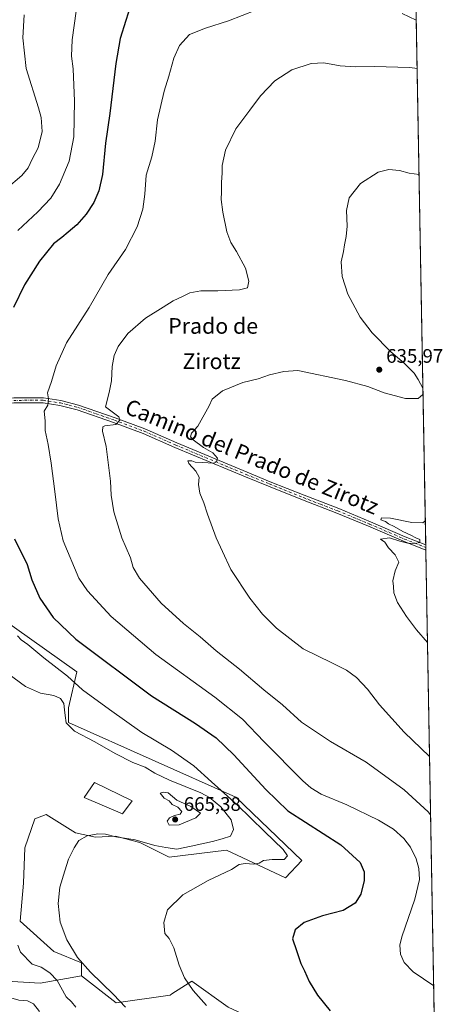
# Model space of a CAD drawing. Units: metres. Extents: x 621174 to 624629, y 4724866 to 4727240.
# Drawn here: x 624412 to 624629, y 4725247 to 4725750 of the extents above; entities that cross this region are included whole.
import ezdxf
from ezdxf.enums import TextEntityAlignment as Align

# ---------------------------------------------------------------- set-up
doc = ezdxf.new("R2010")
doc.units = ezdxf.units.M
doc.header["$MEASUREMENT"] = 0
doc.linetypes.add('DGN Style 4', pattern=[2.6384748266838614, 1.318413404963828, -0.6592067024819142, 0.001648016756204785, -0.6592067024819142])
for name, color, linetype, lineweight in [('Arbolado forestal CxS', 92, 'Continuous', 0), ('Camino Cxs', 7, 'Continuous', 0), ('Camino eje', 30, 'DGN Style 4', 13), ('Cementerio Cxs', 135, 'Continuous', 0), ('Comarca CxS', 21, 'Continuous', 0), ('Comunidad Autónoma CxS', 142, 'Continuous', 0), ('Cultivos herbáceos CxS', 92, 'Continuous', 0), ('Curva de nivel maestra', 30, 'Continuous', 30), ('Curva de nivel normal', 30, 'Continuous', 0), ('Edificación Cxs', 1, 'Continuous', 13), ('Entidad de ámbito territorial CxS', 92, 'Continuous', 0), ('Municipio CxS', 4, 'Continuous', 0), ('Pastizal CxS', 92, 'Continuous', 0), ('Provincia CxS', 1, 'Continuous', 0), ('Punto de cota en terreno', 7, 'Continuous', 0), ('Rótulo de punto de cota en terreno', 7, 'Continuous', 0), ('Texto cartográfico', 7, 'Continuous', 0)]:
    doc.layers.add(name, color=color, linetype=linetype, lineweight=lineweight)
doc.styles.add('Style-Arial', font='txt')

# ---------------------------------------------------------------- blocks, each defined once
blk = doc.blocks.new('*U6')
at = {"layer": 'Arbolado forestal CxS', "color": 92, "linetype": 'Continuous', "lineweight": 0}
blk.add_polyline3d([(624390.6135, 4725259.232100001, 669.2464999999938), (624422.1124999998, 4725257.266899999, 667.1318000000028), (624443.1924999999, 4725261.0459, 660.6530999999959), (624460.9143000003, 4725247.303900001, 660.401199999993), (624488.3833, 4725251.2927, 656.7149999999965), (624489.2183999997, 4725251.827500001, 656.5893999999971), (624499.4594999999, 4725258.385700001, 654.7936000000045), (624518.0661000004, 4725245.0867, 653.9597999999969)], dxfattribs=at)
blk = doc.blocks.new('*U11')
at = {"layer": 'Cultivos herbáceos CxS', "color": 92, "linetype": 'Continuous', "lineweight": 0}
for points in [[(624614.1929000001, 4725749.7181, 646.017200000002), (624624.1710000001, 4725195.659, 650.6322999999975)], [(624518.0661000004, 4725245.0867, 653.9597999999969), (624499.4594999999, 4725258.385700001, 654.7936000000045), (624489.2183999997, 4725251.827500001, 656.5893999999971), (624488.3833, 4725251.2927, 656.7149999999965), (624460.9143000003, 4725247.303900001, 660.401199999993), (624443.1924999999, 4725261.0459, 660.6530999999959), (624443.1926999995, 4725267.694900001, 660.0457000000024), (624429.0157000005, 4725273.457699999, 661.2225000000036), (624411.7370999996, 4725288.9727, 662.7856999999931), (624413.5094999997, 4725308.476500001, 662.2255000000005), (624414.2347999997, 4725326.545299999, 662.6733999999997), (624419.2701000003, 4725341.280300001, 662.9830999999976), (624425.0290999999, 4725343.496300001, 662.7317000000039), (624440.0598999998, 4725334.2293, 661.5231000000058), (624450.2767000003, 4725331.965299999, 660.4391000000032), (624460.4726999998, 4725332.4143, 660.6040000000066), (624472.8777000001, 4725329.3113, 660.2612999999983), (624487.9406000003, 4725321.7753, 658.8782000000066), (624517.1815, 4725325.3211, 658.3071999999956), (624547.3082999998, 4725311.1361, 653.9272999999957), (624555.7265, 4725320.0021, 653.7387000000017), (624522.0551000005, 4725352.3619, 653.9097999999941), (624436.5488999998, 4725390.4847, 659.4903999999951), (624436.5488999998, 4725398.0207, 658.3040000000037), (624440.7392999995, 4725416.489499999, 653.3392000000022), (624401.1069, 4725444.5645, 655.2148000000016)]]:
    blk.add_polyline3d(points, dxfattribs=at)
blk = doc.blocks.new('5PATER')
at = {"layer": 'Cementerio Cxs', "linetype": 'Continuous', "lineweight": 0}
h = blk.add_hatch(color=51, dxfattribs=at)
edge = h.paths.add_edge_path()
edge.add_ellipse((0, 0), major_axis=(-0.1095731443231308, -0.1110710700762829), ratio=0.9994222409660322, start_angle=0, end_angle=360)

msp = doc.modelspace()

# ---------------------------------------------------------------- linework, layer by layer
at = {"layer": 'Arbolado forestal CxS', "color": 92, "linetype": 'Continuous', "lineweight": 0}
for points in [[(624443.1924999999, 4725261.0459, 660.6530999999959), (624422.1124999998, 4725257.266899999, 667.1318000000028), (624390.6135, 4725259.232100001, 669.2464999999938), (624374.5037000002, 4725268.320900001, 668.011799999993), (624358.1272999998, 4725265.619899999, 667.7069999999949), (624342.2676999997, 4725263.004100001, 666.3919000000024), (624336.3749000002, 4725269.8301, 665.4934000000068), (624333.5541000003, 4725280.548900001, 664.5288), (624325.1573000001, 4725286.036900001, 663.5022000000026), (624312.4870999996, 4725285.0591, 662.8889000000054), (624303.7560999999, 4725279.107899999, 661.6108999999997), (624298.9319000002, 4725269.452299999, 660.9974999999977), (624301.0676999995, 4725260.620300001, 661.2458000000044), (624286.7994999997, 4725249.963300001, 663.0893000000069)], [(624443.1924999999, 4725261.0459, 660.6530999999959), (624460.9143000003, 4725247.303900001, 660.401199999993), (624488.3833, 4725251.2927, 656.7149999999965), (624489.2183999997, 4725251.827500001, 656.5893999999971), (624499.4594999999, 4725258.385700001, 654.7936000000045), (624518.0661000004, 4725245.0867, 653.9597999999969), (624624.1710000001, 4725195.659, 650.6322999999975)]]:
    msp.add_polyline3d(points, dxfattribs=at)
at = {"layer": 'Camino Cxs', "color": 7, "linetype": 'Continuous', "lineweight": 0, "extrusion": (0.0002911671487616847, -0.01616216338135117, 0.9998693413124167), "elevation": -75562.35390668102, "flags": 128}
msp.add_lwpolyline([(709635.1132748855, 4712858.126237321), (709635.1132748856, 4712855.416643748)], dxfattribs=at)
at = {"layer": 'Camino Cxs', "color": 7, "linetype": 'Continuous', "lineweight": 0}
for points in [[(624365.4700999996, 4725557.0593, 653.607600000003), (624376.2511, 4725556.254899999, 652.5320999999967), (624408.5000999998, 4725556.4301, 647.9945000000008), (624423.7301000003, 4725556.4801, 645.4134999999952), (624432.6501000002, 4725555.0701, 644.0029999999971), (624441.6501000002, 4725552.8101, 642.7750999999989), (624460.3901000004, 4725546.220100001, 640.0179999999964), (624475.5800999999, 4725540.610099999, 638.1126999999979), (624491.8501000004, 4725533.440099999, 636.6588999999949), (624527.7901, 4725518.450099999, 633.7700000000041), (624539.5800999999, 4725513.630100001, 632.8842000000004), (624556.9401000004, 4725506.6601, 631.9130000000005), (624574.5800999999, 4725499.860099999, 631.1171999999933), (624590.7701000003, 4725493.120100001, 630.6202000000048), (624608.5701000001, 4725485.470100001, 630.1567000000068), (624619.0258, 4725481.357200001, 629.8616000000038)], [(624408.5000999998, 4725556.4301, 647.9945000000008), (624423.7301000003, 4725556.4801, 645.4134999999952), (624432.6501000002, 4725555.0701, 644.0029999999971), (624441.6501000002, 4725552.8101, 642.7750999999989), (624460.3901000004, 4725546.220100001, 640.0179999999964), (624475.5800999999, 4725540.610099999, 638.1126999999979), (624491.8501000004, 4725533.440099999, 636.6588999999949), (624527.7901, 4725518.450099999, 633.7700000000041), (624539.5800999999, 4725513.630100001, 632.8842000000004), (624556.9401000004, 4725506.6601, 631.9130000000005), (624574.5800999999, 4725499.860099999, 631.1171999999933), (624590.7701000003, 4725493.120100001, 630.6202000000048), (624608.5701000001, 4725485.470100001, 630.1567000000068), (624619.0258, 4725481.357200001, 629.8616000000038), (624619.0745999999, 4725478.6483, 629.8178000000044), (624619.0701000001, 4725478.6501, 629.8178999999947), (624607.6201, 4725483.1501, 630.1974000000046), (624589.8000999996, 4725490.8101, 630.6160999999993), (624573.6501000002, 4725497.540100001, 631.2590999999958), (624556.0201000003, 4725504.3301, 631.9118000000017), (624538.6401000004, 4725511.3101, 632.9658999999956), (624526.8501000004, 4725516.130100001, 633.8243999999977), (624490.8701, 4725531.140100001, 636.7590000000055), (624474.6501000002, 4725538.290100001, 638.3687999999966), (624459.5401, 4725543.870100001, 640.0926000000036), (624440.9301000005, 4725550.4101, 642.760500000004), (624432.1501000002, 4725552.620100001, 644.1826000000001), (624423.5401, 4725553.9801, 645.405700000003), (624408.5401, 4725553.9301, 647.9045000000042)], [(624619.0745999999, 4725478.648399999, 629.8178000000044), (624619.0701000001, 4725478.6501, 629.8178999999947), (624607.6201, 4725483.1501, 630.1974000000046), (624589.8000999996, 4725490.8101, 630.6160999999993), (624573.6501000002, 4725497.540100001, 631.2590999999958), (624556.0201000003, 4725504.3301, 631.9118000000017), (624538.6401000004, 4725511.3101, 632.9658999999956), (624526.8501000004, 4725516.130100001, 633.8243999999977), (624490.8701, 4725531.140100001, 636.7590000000055), (624474.6501000002, 4725538.290100001, 638.3687999999966), (624459.5401, 4725543.870100001, 640.0926000000036), (624440.9301000005, 4725550.4101, 642.760500000004), (624432.1501000002, 4725552.620100001, 644.1826000000001), (624423.5401, 4725553.9801, 645.405700000003), (624408.5401, 4725553.9301, 647.9045000000042), (624375.9501, 4725552.920100001, 652.3116000000009), (624364.7500999998, 4725553.710100001, 653.4600000000064), (624328.4530999997, 4725552.4429, 653.3369999999995), (624325.4732999997, 4725551.4637, 653.1385000000009), (624323.9797, 4725549.740499999, 652.9866000000038), (624323.4052999998, 4725546.983100001, 652.8542000000016), (624324.4376999997, 4725544.508300001, 652.842499999999)]]:
    msp.add_polyline3d(points, dxfattribs=at)
at = {"layer": 'Camino eje', "color": 30, "linetype": 'DGN Style 4', "lineweight": 13}
msp.add_polyline3d([(624358.8727000002, 4725555.772100001, 653.9841000000015), (624364.7751000002, 4725554.960100001, 653.5359999999928), (624375.9751000004, 4725554.170100001, 652.4033999999956), (624408.5201000003, 4725555.1801, 647.9495000000024), (624423.6350999996, 4725555.2301, 645.4103000000032), (624432.4001000002, 4725553.845100001, 644.0954000000056), (624436.7901, 4725552.7401, 643.5132000000012), (624441.2901, 4725551.610099999, 642.7970999999961), (624450.6601, 4725548.315099999, 641.4553000000016), (624459.9650999998, 4725545.045100001, 640.0675000000047), (624475.1151000002, 4725539.450099999, 638.2526000000071), (624491.3601000002, 4725532.290100001, 636.8277999999991), (624527.3201000001, 4725517.290100001, 633.9180000000051), (624539.1101000002, 4725512.470100001, 633.0448999999935), (624556.4801000003, 4725505.495100001, 631.920100000003), (624565.2950999998, 4725502.100099999, 631.5944000000018), (624574.1151000002, 4725498.700099999, 631.1901000000071), (624582.2100999998, 4725495.3301, 630.8950999999943), (624590.2851, 4725491.965100001, 630.6515999999974), (624608.0950999996, 4725484.3101, 630.182799999995), (624619.0450999998, 4725480.005100001, 629.8395000000019), (624619.0502000004, 4725480.0031, 629.8393999999971)], dxfattribs=at)
at = {"layer": 'Comarca CxS', "color": 21, "linetype": 'Continuous', "lineweight": 0, "flags": 128}
msp.add_lwpolyline([(622286.8954993312, 4727199.32615075), (624441.0562885478, 4727237.638133219), (624534.8747123723, 4727239.306704027), (624586.3687625396, 4727240.222531276), (624587.3500009413, 4727240.239982706), (624587.3719998291, 4727239.018437145), (624591.8128272289, 4726992.429930085), (624594.1466336903, 4726862.839248084), (624629.0100009406, 4724926.959982729), (623748.8291919964, 4724911.303411006), (621781.6725514875, 4724876.311817548)], dxfattribs=at)
at = {"layer": 'Comunidad Autónoma CxS', "color": 142, "linetype": 'Continuous', "lineweight": 0, "flags": 128}
msp.add_lwpolyline([(621781.6725514875, 4724876.311817548), (621214.3300009147, 4724866.219982727), (621210.1891141997, 4725102.683933566), (621195.732406696, 4725928.22938002), (621173.8200009165, 4727179.529982703), (622286.8954993312, 4727199.32615075), (624441.0562885478, 4727237.638133219), (624534.8747123723, 4727239.306704027), (624586.3687625396, 4727240.222531276), (624587.3500009413, 4727240.239982706), (624587.3719998291, 4727239.018437145), (624591.8128272289, 4726992.429930085), (624594.1466336903, 4726862.839248084), (624629.0100009406, 4724926.959982729), (623748.8291919964, 4724911.303411006)], close=True, dxfattribs=at)
at = {"layer": 'Cultivos herbáceos CxS', "color": 92, "linetype": 'Continuous', "lineweight": 0, "extrusion": (0.001082329321045977, -0.06009947701586883, 0.9981918059299324), "elevation": -282694.1992288427, "flags": 128}
msp.add_lwpolyline([(709604.9884791827, 4705252.220076542), (709604.9884791827, 4704983.329556066)], dxfattribs=at)
at = {"layer": 'Cultivos herbáceos CxS', "color": 92, "linetype": 'Continuous', "lineweight": 0, "extrusion": (-0.0001316955070524685, 0.00730856076701762, 0.9999732834410169), "elevation": 35084.04570564553, "flags": 128}
msp.add_lwpolyline([(624619.1033343162, 4725351.14746401), (624619.1277356204, 4725349.793327843)], dxfattribs=at)
at = {"layer": 'Cultivos herbáceos CxS', "color": 92, "linetype": 'Continuous', "lineweight": 0, "extrusion": (-0.0001435399031261257, 0.007969406175187859, 0.9999682334761996), "elevation": 38199.45605087617, "flags": 128}
msp.add_lwpolyline([(624619.1341783905, 4725325.634607146), (624619.1585799401, 4725324.279864123)], dxfattribs=at)
at = {"layer": 'Cultivos herbáceos CxS', "color": 92, "linetype": 'Continuous', "lineweight": 0, "extrusion": (-0.001316975841405535, 0.07312956520317607, 0.9973215791648287), "elevation": 345377.7787324634, "flags": 128}
msp.add_lwpolyline([(-709604.2237197261, -4700795.026079955), (-709604.2237197262, -4700511.230671011)], dxfattribs=at)
at = {"layer": 'Cultivos herbáceos CxS', "color": 92, "linetype": 'Continuous', "lineweight": 0}
for points in [[(624401.1069, 4725444.5645, 655.2148000000016), (624440.7392999995, 4725416.489499999, 653.3392000000022), (624436.5488999998, 4725398.0207, 658.3040000000037), (624436.5488999998, 4725390.4847, 659.4903999999951), (624522.0551000005, 4725352.3619, 653.9097999999941), (624555.7265, 4725320.0021, 653.7387000000017), (624547.3082999998, 4725311.1361, 653.9272999999957), (624517.1815, 4725325.3211, 658.3071999999956), (624487.9406000003, 4725321.7753, 658.8782000000066), (624472.8777000001, 4725329.3113, 660.2612999999983), (624460.4726999998, 4725332.4143, 660.6040000000066), (624450.2767000003, 4725331.965299999, 660.4391000000032), (624440.0598999998, 4725334.2293, 661.5231000000058), (624425.0290999999, 4725343.496300001, 662.7317000000039), (624419.2701000003, 4725341.280300001, 662.9830999999976), (624414.2347999997, 4725326.545299999, 662.6733999999997), (624413.5094999997, 4725308.476500001, 662.2255000000005), (624411.7370999996, 4725288.9727, 662.7856999999931), (624429.0157000005, 4725273.457699999, 661.2225000000036), (624443.1926999995, 4725267.694900001, 660.0457000000024), (624443.1924999999, 4725261.0459, 660.6530999999959)], [(624443.1924999999, 4725261.0459, 660.6530999999959), (624460.9143000003, 4725247.303900001, 660.401199999993), (624488.3833, 4725251.2927, 656.7149999999965), (624489.2183999997, 4725251.827500001, 656.5893999999971), (624499.4594999999, 4725258.385700001, 654.7936000000045), (624518.0661000004, 4725245.0867, 653.9597999999969), (624624.1710000001, 4725195.659, 650.6322999999975)]]:
    msp.add_polyline3d(points, dxfattribs=at)
at = {"layer": 'Curva de nivel maestra', "color": 30, "linetype": 'Continuous', "lineweight": 30, "elevation": 650, "flags": 128}
for points in [[(624469.2999999998, 4725760.770099999), (624465.8200000003, 4725749.3301), (624462.9400000004, 4725740.190099999), (624460.7000000002, 4725727.340100001), (624457.6100000005, 4725701.8101), (624455.4800000006, 4725686.5801), (624453.9000000004, 4725670.670100001), (624452.0599999997, 4725662.340100001), (624449.4299999997, 4725656.340100001), (624445.5899999999, 4725650.340100001), (624440.6900000004, 4725644.800100001), (624436.2599999999, 4725641.170100001), (624433.1799999997, 4725638.460100001), (624428.8700000001, 4725635.120100001), (624421.7599999999, 4725626.4001), (624414.0199999996, 4725614.220100001), (624408.3899999997, 4725602.620100001)], [(624408.8799999999, 4725484.4101), (624415.3200000003, 4725471.2401), (624417.8600000005, 4725463.4301), (624421.8399999999, 4725454.090100001), (624428.6799999997, 4725444.1601), (624440.2400000002, 4725433.0601), (624478.9800000006, 4725404.140100001), (624501.4199999999, 4725390.040100001), (624512.0199999996, 4725382.720100001), (624520.9000000004, 4725374.0701), (624537.4000000004, 4725356.2401), (624548.5700000003, 4725345.340100001), (624575.5899999999, 4725328.090100001), (624585.4400000004, 4725318.9301), (624587.5599999997, 4725314.3201), (624587.6399999997, 4725309.7601), (624585.8099999997, 4725302.8201), (624582.8799999999, 4725298.2601), (624576.79, 4725294.4801), (624566.2000000002, 4725291.780099999), (624556.8700000001, 4725288.360099999), (624552.2400000002, 4725284.5601), (624550.8799999999, 4725280.0801), (624552.9100000003, 4725274.040100001), (624555.2599999999, 4725267.380100001), (624557.0599999997, 4725263.710100001), (624559.5199999996, 4725258.2501), (624563.6600000003, 4725251.270099999), (624570.2199999997, 4725243.2501)]]:
    msp.add_lwpolyline(points, dxfattribs=at)
at = {"layer": 'Curva de nivel normal', "color": 30, "linetype": 'Continuous', "lineweight": 0, "flags": 128}
for points, elevation in [([(624404.5800000001, 4725663.270099999), (624412.7199999997, 4725670.100099999), (624415.8399999999, 4725673.9801), (624417.9299999997, 4725678.4301), (624420.9900000002, 4725684.1801), (624423.0899999999, 4725692.550100001), (624422.4699999997, 4725699.700099999), (624421.1699999999, 4725704.6601), (624414.9600000001, 4725724.860099999), (624413.2000000002, 4725740.440099999), (624413.8200000003, 4725752.2401)], 660), ([(624410.5599999997, 4725641.9901), (624420.9100000003, 4725651.4901), (624427.4800000006, 4725658.5001), (624431.8499999996, 4725665.640100001), (624436.7699999996, 4725677.360099999), (624439.2400000002, 4725689.9301), (624439.6399999997, 4725708.1501), (624438.8300000001, 4725724.620100001), (624438.0700000003, 4725731.1501), (624438.3600000005, 4725739.420100001), (624440.4000000004, 4725754.040100001)], 655), ([(624532.1399999997, 4725754.610099999), (624518.2800000003, 4725749.0701), (624506.4699999997, 4725745.450099999), (624498.3300000001, 4725742.0701), (624493.1399999997, 4725736.4801), (624490.3499999996, 4725730.020099999), (624487.7999999998, 4725720.920100001), (624485.3700000001, 4725713.1601), (624481.9299999997, 4725698.5601), (624480.7699999996, 4725687.670100001), (624479.0099999999, 4725679.670100001), (624476.2300000006, 4725670.290100001), (624475.4500000002, 4725660.620100001), (624474.54, 4725652.940099999), (624471.6600000003, 4725643.840100001), (624465.5700000003, 4725632.340100001), (624456.7400000002, 4725619.470100001), (624447, 4725602.640100001), (624435.5499999998, 4725584.5601), (624430.2300000006, 4725572.800100001), (624427.7800000003, 4725564.7501), (624425.7100000001, 4725559.030099999), (624426.3399999999, 4725556.020099999), (624425.9500000002, 4725552.6801), (624424.0099999999, 4725549.6801), (624424.6500000004, 4725544.6801), (624424.6600000003, 4725539.7401), (624426.1100000005, 4725532.590100001), (624427.7000000002, 4725523.0601), (624429.5800000001, 4725508.610099999), (624431.1699999999, 4725494.670100001), (624433.7999999998, 4725483.460100001), (624441.8499999996, 4725464.3301), (624446.2599999999, 4725457.8301), (624458.2800000003, 4725444.8101), (624481.1399999997, 4725425.300100001), (624511.2599999999, 4725403.530099999), (624525.4199999999, 4725392.2501), (624536.4400000004, 4725380.600099999), (624556.2400000002, 4725360.7401), (624560.2999999998, 4725357.090100001), (624565.6399999997, 4725353.9301), (624578.7699999996, 4725348.420100001), (624594.8499999996, 4725340.700099999), (624602.6200000001, 4725336.020099999), (624607.9000000004, 4725331.290100001), (624611.2000000002, 4725326.920100001), (624614.1600000003, 4725320.860099999), (624615.54, 4725315.9301), (624615.7999999998, 4725310.3101), (624613.4900000002, 4725300.340100001), (624606.8200000003, 4725280.940099999), (624605.8499999996, 4725276.700099999), (624606.0599999997, 4725272.1801), (624607.9600000001, 4725267.860099999), (624612.6100000005, 4725263.140100001), (624623.0854000002, 4725255.941600001)], 645), ([(624614.1957, 4725749.560500001), (624607, 4725752.9101)], 645), ([(624614.6426999997, 4725724.744000001), (624610.8399999999, 4725725.2601), (624592.7000000002, 4725725.860099999), (624582.9000000004, 4725725.5701), (624575.3799999999, 4725726.0701), (624566.8700000001, 4725727.590100001), (624560.54, 4725727.360099999), (624550.54, 4725724.1601), (624541.8700000001, 4725718.520099999), (624534.54, 4725710.840100001), (624529.1500000004, 4725703.4301), (624521.9800000006, 4725693.940099999), (624516.6399999997, 4725683.0101), (624515.0599999997, 4725675.2401), (624515.0599999997, 4725671.370100001), (624514.6100000005, 4725666.7501), (624514.6100000005, 4725661.6801), (624514.4800000006, 4725657.8201), (624515.3200000003, 4725651.290100001), (624517.4299999997, 4725641.380100001), (624519.3899999997, 4725635.860099999), (624522.4100000003, 4725631.220100001), (624527, 4725622.800100001), (624528.6600000003, 4725616.100099999), (624527.8799999999, 4725612.770099999), (624523.9100000003, 4725611.710100001), (624512.8700000001, 4725611.1801), (624504.2000000002, 4725611.200099999), (624498.4400000004, 4725610.200099999), (624494.7699999996, 4725608.300100001), (624489.9600000001, 4725606.020099999), (624484.8399999999, 4725602.800100001), (624475.8799999999, 4725597.220100001), (624466.7999999998, 4725589.3301), (624461.8499999996, 4725582.780099999), (624459.8200000003, 4725578.1501), (624458.8399999999, 4725572.540100001), (624458.5099999999, 4725565.130100001), (624457.2400000002, 4725559.2501), (624455.4800000006, 4725551.950099999), (624462.2599999999, 4725546.6801), (624462.6600000003, 4725544.9901), (624460.7100000001, 4725542.860099999), (624455.1399999997, 4725542.090100001), (624454.1299999999, 4725541.610099999), (624453.9299999997, 4725539.370100001), (624455.6799999997, 4725531.5601), (624457.9800000006, 4725513.9101), (624458.2400000002, 4725506.6601), (624459.7100000001, 4725498.1801), (624463.7300000006, 4725484.870100001), (624468.2000000002, 4725474.6801), (624469.5099999999, 4725469.8101), (624472.8600000005, 4725464.300100001), (624483.9000000004, 4725451.550100001), (624495.2800000003, 4725441.110099999), (624503.7400000002, 4725434.270099999), (624511.9600000001, 4725427.130100001), (624523.79, 4725417.7401), (624536.29, 4725407.2601), (624545.8200000003, 4725399.5001), (624555.5300000003, 4725390.670100001), (624570.2800000003, 4725380.850099999), (624588.5300000003, 4725370.300100001), (624607.9900000002, 4725356.170100001), (624620.3099999997, 4725344.940099999), (624621.5104, 4725343.397399999)], 640), ([(624615.6185, 4725670.558), (624610.6200000001, 4725671.340100001), (624605.5700000003, 4725672.5801), (624600.2400000002, 4725673.220100001), (624594.7000000002, 4725671.7401), (624585.7599999999, 4725666.0601), (624579.9000000004, 4725658.7401), (624578.5300000003, 4725652.130100001), (624578.79, 4725644.2601), (624578.4000000004, 4725638.9801), (624577.4299999997, 4725634.700099999), (624577, 4725631.3301), (624575.8499999996, 4725625.960100001), (624576.3300000001, 4725618.4901), (624579.1799999997, 4725609.380100001), (624585.54, 4725597.7601), (624591.6299999999, 4725589.7301), (624601.1500000004, 4725579.970100001), (624607.9800000006, 4725574.130100001), (624613.0499999998, 4725569.0801), (624615.1200000001, 4725565.780099999), (624617.5844999999, 4725561.388900001)], 635), ([(624617.6215000004, 4725559.338), (624617.6100000005, 4725558.130100001), (624615.1900000004, 4725556.1801), (624608.6600000003, 4725556.1801), (624597.7100000001, 4725559.0601), (624589.4299999997, 4725562.2601), (624577.9699999997, 4725565.370100001), (624553.6600000003, 4725570.390100001), (624546.54, 4725569.950099999), (624539.1200000001, 4725568.280099999), (624533.3499999996, 4725566.140100001), (624525.6299999999, 4725564.280099999), (624515.2000000002, 4725560.100099999), (624509.9600000001, 4725555.7501), (624508.3399999999, 4725552.350099999), (624502.6200000001, 4725542.020099999), (624499.3200000003, 4725538.350099999), (624498.7599999999, 4725536.5801), (624500.2400000002, 4725534.9801), (624505.5599999997, 4725531.140100001), (624510.3300000001, 4725528.3301), (624512.7000000002, 4725525.710100001), (624512.04, 4725523.7601), (624510.79, 4725523.1601), (624504.7199999997, 4725523.390100001), (624501.2699999996, 4725523.6501), (624499.5700000003, 4725524.270099999), (624497.4900000002, 4725524.2401), (624497.9400000004, 4725522.9001), (624501.5800000001, 4725519.0601), (624503.2599999999, 4725515.950099999), (624502.8899999997, 4725512.220100001), (624503.6399999997, 4725507.670100001), (624505.7300000006, 4725502.880100001), (624507.4600000001, 4725496.950099999), (624512.0199999996, 4725484.850099999), (624515.25, 4725477.9801), (624519.3799999999, 4725468.6601), (624529.0700000003, 4725454.030099999), (624535.6500000004, 4725445.950099999), (624542.7300000006, 4725438.7601), (624556.4600000001, 4725428.130100001), (624571.0199999996, 4725421.100099999), (624578.5099999999, 4725417.3301), (624583.6399999997, 4725413.470100001), (624589.25, 4725407.640100001), (624595.3700000001, 4725399.620100001), (624608.0599999997, 4725385.620100001), (624620.9753999999, 4725373.103800001)], 634.9999999999999), ([(624618.8057000004, 4725493.5811), (624617.5899999999, 4725492.6601), (624611.9800000006, 4725492.800100001), (624601.0599999997, 4725495.050100001), (624596.3600000005, 4725495.190099999), (624596.1399999997, 4725494.130100001), (624598.4100000003, 4725493.2401), (624599.9500000002, 4725492.110099999), (624602.9400000004, 4725490.7601), (624607.3499999996, 4725488.1801), (624611.4500000002, 4725486.3201), (624613.9800000006, 4725484.850099999), (624616.0800000001, 4725484.0701), (624615.9800000006, 4725482.620100001), (624613.5700000003, 4725482.0101), (624609.8200000003, 4725482.2401), (624605.8399999999, 4725483.1801), (624600.4199999999, 4725484.920100001), (624595.9299999997, 4725484.3201), (624598.0599999997, 4725482.670100001), (624600, 4725479.8301), (624603.4800000006, 4725476.3201), (624605.1900000004, 4725472.4801), (624603.4100000003, 4725468.0601), (624602.2199999997, 4725463.030099999), (624602.54, 4725460.120100001), (624602.7199999997, 4725456.7401), (624604.6399999997, 4725451.9001), (624609.1600000003, 4725444.720100001), (624614.3799999999, 4725437.9801), (624619.9238999998, 4725431.4902)], 630), ([(624410.4100000003, 4725434.890100001), (624412.3200000003, 4725432.800100001), (624415.6600000003, 4725430.340100001), (624423.9400000004, 4725423.640100001), (624435.9900000002, 4725414.200099999), (624443.6299999999, 4725407.2501), (624457.4400000004, 4725397.2501), (624473.9500000002, 4725385.440099999), (624489.0700000003, 4725376.360099999), (624500.4600000001, 4725368.440099999), (624509.5599999997, 4725360.190099999), (624522.6900000004, 4725348.520099999), (624536.6200000001, 4725334.780099999), (624546.25, 4725325.640100001), (624548.3300000001, 4725322.340100001), (624546.6500000004, 4725320.600099999), (624540.54, 4725320.5801), (624536.2000000002, 4725320.110099999), (624533.8700000001, 4725318.670100001), (624531.2699999996, 4725318.100099999), (624526.7599999999, 4725318.540100001), (624523.7800000003, 4725318.030099999), (624519.8300000001, 4725315.370100001), (624507.8700000001, 4725309.850099999), (624494.8700000001, 4725302.520099999), (624487.04, 4725294.7501), (624485.1299999999, 4725288.300100001), (624485.7800000003, 4725282.780099999), (624487.9400000004, 4725280.100099999), (624490.2800000003, 4725275.460100001), (624493.0999999996, 4725266.600099999), (624495.8099999997, 4725260.0701), (624500.1699999999, 4725253.6801), (624507.0099999999, 4725245.9301)], 655), ([(624405.4699999997, 4725415.6501), (624414.5700000003, 4725409.0001), (624422.1399999997, 4725405.610099999), (624428.9900000002, 4725404.350099999), (624432.4000000004, 4725402.8101), (624434.0700000003, 4725400.200099999), (624434.4100000003, 4725396.950099999), (624434.8399999999, 4725394.090100001), (624435.3200000003, 4725390.380100001), (624439.5, 4725386.170100001), (624449.9400000004, 4725380.640100001), (624460.4199999999, 4725374.630100001), (624469.3300000001, 4725370.100099999), (624475.6799999997, 4725367.710100001), (624480.6500000004, 4725364.5801), (624488.0599999997, 4725361.100099999), (624504.1299999999, 4725354.630100001), (624508.4600000001, 4725352.2401), (624514.4100000003, 4725347.4801), (624519.6399999997, 4725340.7601), (624520.7999999998, 4725335.800100001), (624519.2199999997, 4725332.4101), (624515.0800000001, 4725331.100099999), (624510.0099999999, 4725329.6801), (624499.2000000002, 4725327.340100001), (624491.8700000001, 4725325.890100001), (624486.2000000002, 4725326.6501), (624480.6399999997, 4725327.7601), (624470.5800000001, 4725330.540100001), (624460.7100000001, 4725332.200099999), (624455.4400000004, 4725333.5101), (624451.4500000002, 4725333.670100001), (624446.0899999999, 4725332.610099999), (624441.7300000006, 4725330.220100001), (624439.4600000001, 4725326.4901), (624436.5199999996, 4725320.780099999), (624434.6299999999, 4725314.790100001), (624432.1600000003, 4725306.4901), (624431.1600000003, 4725298.020099999), (624432.2599999999, 4725288.590100001), (624435.6600000003, 4725279.5001), (624441.04, 4725270.540100001), (624447.7999999998, 4725262.960100001), (624459.5599999997, 4725251.5601), (624465.6399999997, 4725245.0001)], 660), ([(624484.9699999997, 4725354.9801), (624483.4000000004, 4725354.380100001), (624485.3899999997, 4725351.890100001), (624487.9500000002, 4725350.600099999), (624489.5199999996, 4725348.640100001), (624492.3700000001, 4725347.360099999), (624494.4199999999, 4725345.110099999), (624493.4800000006, 4725343.7401), (624490.6799999997, 4725342.9801), (624488.1299999999, 4725341.9001), (624486.9900000002, 4725340.210100001), (624487.9600000001, 4725338.140100001), (624493.0300000003, 4725338.210100001), (624501.6100000005, 4725341.850099999), (624504.0300000003, 4725344.270099999), (624499.0499999998, 4725347.550100001), (624491.8300000001, 4725350.8301), (624487.5, 4725354.550100001), (624484.9699999997, 4725354.9801)], 665), ([(624440.1699999999, 4725245.0101), (624438.0499999998, 4725247.890100001), (624435.2699999996, 4725250.4101), (624430.6900000004, 4725258.6501), (624427.04, 4725262.610099999), (624422.6200000001, 4725265.5001), (624417.8799999999, 4725267.0601), (624412.0700000003, 4725273.210100001), (624410.6200000001, 4725276.710100001)], 665), ([(624421.75, 4725242.920100001), (624418.5599999997, 4725246.7301), (624415.5700000003, 4725248.4001), (624411.0800000001, 4725248.5801), (624404.6600000003, 4725250.5001), (624401.25, 4725253.4101), (624399.8600000005, 4725256.690099999), (624397.6799999997, 4725259.5801), (624395.8200000003, 4725260.630100001), (624393.7100000001, 4725260.300100001), (624390.1299999999, 4725257.370100001), (624383.2999999998, 4725248.380100001), (624376.2100000001, 4725243.210100001)], 670)]:
    msp.add_lwpolyline(points, dxfattribs=dict(at, elevation=elevation))
at = {"layer": 'Edificación Cxs', "color": 1, "linetype": 'Continuous', "lineweight": 13}
msp.add_polyline3d([(624469.0100999996, 4725350.5701, 664.3448000000062), (624464.0701000001, 4725343.850099999, 664.1684999999999), (624444.4901000002, 4725352.3101, 664.4986000000063), (624449.8501000004, 4725359.9001, 664.5528000000049), (624469.0100999996, 4725350.5701, 664.3448000000062)], dxfattribs=at)
msp.add_3dface([(624469.0100999996, 4725350.5701, 664.5528000000049), (624464.0701000001, 4725343.850099999, 664.5528000000049), (624444.4901000002, 4725352.3101, 664.5528000000049), (624449.8501000004, 4725359.9001, 664.5528000000049)], dxfattribs=at)
at = {"layer": 'Entidad de ámbito territorial CxS', "color": 92, "linetype": 'Continuous', "lineweight": 0, "flags": 128}
msp.add_lwpolyline([(624594.1466336903, 4726862.839248084), (624629.0100009406, 4724926.959982729), (623748.8291919964, 4724911.303411006)], dxfattribs=at)
at = {"layer": 'Municipio CxS', "color": 4, "linetype": 'Continuous', "lineweight": 0, "flags": 128}
msp.add_lwpolyline([(622286.8954993312, 4727199.32615075), (624441.0562885478, 4727237.638133219), (624534.8747123723, 4727239.306704027), (624586.3687625396, 4727240.222531276), (624587.3500009413, 4727240.239982706), (624587.3719998291, 4727239.018437145), (624591.8128272289, 4726992.429930085), (624594.1466336903, 4726862.839248084), (624629.0100009406, 4724926.959982729), (623748.8291919964, 4724911.303411006), (621781.6725514875, 4724876.311817548)], dxfattribs=at)
at = {"layer": 'Pastizal CxS', "color": 92, "linetype": 'Continuous', "lineweight": 0}
for points in [[(624401.1069, 4725444.5645, 655.2148000000016), (624440.7392999995, 4725416.489499999, 653.3392000000022), (624436.5488999998, 4725398.0207, 658.3040000000037), (624436.5488999998, 4725390.4847, 659.4903999999951), (624522.0551000005, 4725352.3619, 653.9097999999941), (624555.7265, 4725320.0021, 653.7387000000017), (624547.3082999998, 4725311.1361, 653.9272999999957), (624517.1815, 4725325.3211, 658.3071999999956), (624487.9406000003, 4725321.7753, 658.8782000000066), (624472.8777000001, 4725329.3113, 660.2612999999983), (624460.4726999998, 4725332.4143, 660.6040000000066), (624450.2767000003, 4725331.965299999, 660.4391000000032), (624440.0598999998, 4725334.2293, 661.5231000000058), (624425.0290999999, 4725343.496300001, 662.7317000000039), (624419.2701000003, 4725341.280300001, 662.9830999999976), (624414.2347999997, 4725326.545299999, 662.6733999999997), (624413.5094999997, 4725308.476500001, 662.2255000000005), (624411.7370999996, 4725288.9727, 662.7856999999931), (624429.0157000005, 4725273.457699999, 661.2225000000036), (624443.1926999995, 4725267.694900001, 660.0457000000024), (624443.1924999999, 4725261.0459, 660.6530999999959), (624422.1124999998, 4725257.266899999, 667.1318000000028), (624390.6135, 4725259.232100001, 669.2464999999938)], [(624401.1069, 4725444.5645, 655.2148000000016), (624440.7392999995, 4725416.489499999, 653.3392000000022), (624436.5488999998, 4725398.0207, 658.3040000000037), (624436.5488999998, 4725390.4847, 659.4903999999951), (624522.0551000005, 4725352.3619, 653.9097999999941), (624555.7265, 4725320.0021, 653.7387000000017), (624547.3082999998, 4725311.1361, 653.9272999999957), (624517.1815, 4725325.3211, 658.3071999999956), (624487.9406000003, 4725321.7753, 658.8782000000066), (624472.8777000001, 4725329.3113, 660.2612999999983), (624460.4726999998, 4725332.4143, 660.6040000000066), (624450.2767000003, 4725331.965299999, 660.4391000000032), (624440.0598999998, 4725334.2293, 661.5231000000058), (624425.0290999999, 4725343.496300001, 662.7317000000039), (624419.2701000003, 4725341.280300001, 662.9830999999976), (624414.2347999997, 4725326.545299999, 662.6733999999997), (624413.5094999997, 4725308.476500001, 662.2255000000005), (624411.7370999996, 4725288.9727, 662.7856999999931), (624429.0157000005, 4725273.457699999, 661.2225000000036), (624443.1926999995, 4725267.694900001, 660.0457000000024), (624443.1924999999, 4725261.0459, 660.6530999999959)], [(624443.1924999999, 4725261.0459, 660.6530999999959), (624422.1124999998, 4725257.266899999, 667.1318000000028), (624390.6135, 4725259.232100001, 669.2464999999938), (624374.5037000002, 4725268.320900001, 668.011799999993), (624358.1272999998, 4725265.619899999, 667.7069999999949), (624342.2676999997, 4725263.004100001, 666.3919000000024), (624336.3749000002, 4725269.8301, 665.4934000000068), (624333.5541000003, 4725280.548900001, 664.5288), (624325.1573000001, 4725286.036900001, 663.5022000000026), (624312.4870999996, 4725285.0591, 662.8889000000054), (624303.7560999999, 4725279.107899999, 661.6108999999997), (624298.9319000002, 4725269.452299999, 660.9974999999977), (624301.0676999995, 4725260.620300001, 661.2458000000044), (624286.7994999997, 4725249.963300001, 663.0893000000069)]]:
    msp.add_polyline3d(points, dxfattribs=at)
at = {"layer": 'Provincia CxS', "color": 1, "linetype": 'Continuous', "lineweight": 0, "flags": 128}
msp.add_lwpolyline([(621781.6725514875, 4724876.311817548), (621214.3300009147, 4724866.219982727), (621210.1891141997, 4725102.683933566), (621195.732406696, 4725928.22938002), (621173.8200009165, 4727179.529982703), (622286.8954993312, 4727199.32615075), (624441.0562885478, 4727237.638133219), (624534.8747123723, 4727239.306704027), (624586.3687625396, 4727240.222531276), (624587.3500009413, 4727240.239982706), (624587.3719998291, 4727239.018437145), (624591.8128272289, 4726992.429930085), (624594.1466336903, 4726862.839248084), (624629.0100009406, 4724926.959982729), (623748.8291919964, 4724911.303411006)], close=True, dxfattribs=at)

# ---------------------------------------------------------------- block references
at = {"layer": 'Arbolado forestal CxS', "color": 92, "linetype": 'Continuous', "lineweight": 0}
msp.add_blockref('*U6', (0, 0), dxfattribs=at)
at = {"layer": 'Cultivos herbáceos CxS', "color": 92, "linetype": 'Continuous', "lineweight": 0}
msp.add_blockref('*U11', (0, 0), dxfattribs=at)
at = {"layer": 'Punto de cota en terreno', "color": 7, "linetype": 'Continuous', "lineweight": 0, "xscale": 10, "yscale": 10, "zscale": 10}
for p in [(624595.2800000003, 4725570.859999999, 635.9700000000012), (624491, 4725341, 665.3800000000047)]:
    msp.add_blockref('5PATER', p, dxfattribs=at)

# ---------------------------------------------------------------- texts
at = {"layer": 'Rótulo de punto de cota en terreno', "color": 7, "linetype": 'Continuous', "lineweight": 0, "style": 'Style-Arial'}
for s, p in [('635,97', (624598.8077999996, 4725574.387800001)), ('665,38', (624495.4096999997, 4725345.409700001))]:
    msp.add_text(s, height=7.000000000000002, dxfattribs=at).set_placement(p)
at = {"layer": 'Texto cartográfico', "color": 7, "linetype": 'Continuous', "lineweight": 0, "style": 'Style-Arial'}
for s, p in [('Prado de', (624510.406980488, 4725593.220150001)), ('Zirotz', (624509.6211121951, 4725575.170150001))]:
    msp.add_text(s, height=8, dxfattribs=at).set_placement(p, align=Align.MIDDLE_CENTER)
msp.add_text('Camino del Prado de Zirotz', height=8, rotation=337.8517344820493, dxfattribs=at).set_placement((624530.2540509305, 4725526.410112987), align=Align.MIDDLE_CENTER)

doc.saveas('drawing.dxf')
